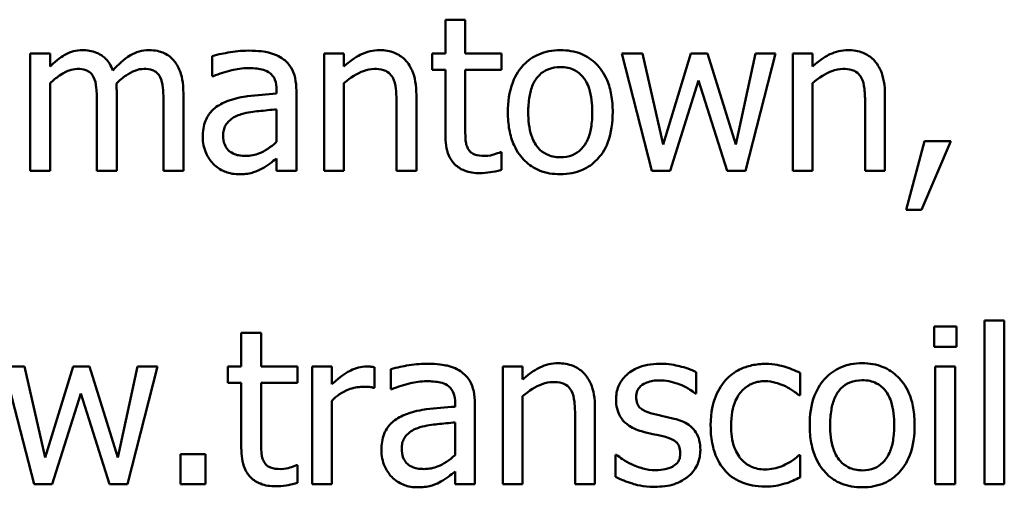
# Model space of a CAD drawing. Units: inches. Extents: x 1.3 to 57.3, y 0.7 to 44.7.
# Drawn here: x 35.8 to 37.3, y 33.3 to 34 of the extents above; entities that cross this region are included whole.
import ezdxf

# ---------------------------------------------------------------- set-up
doc = ezdxf.new("R2010")
doc.units = ezdxf.units.IN
doc.header["$LTSCALE"] = 2.666667
doc.header["$MEASUREMENT"] = 0
doc.layers.add('Visible (ANSI)', color=7, linetype='Continuous', lineweight=50)

msp = doc.modelspace()

# ---------------------------------------------------------------- linework, layer by layer
at = {"layer": 'Visible (ANSI)'}
for p, q in [((36.4471, 33.9984), (36.4168, 33.9984)), ((36.4168, 33.9984), (36.4168, 33.9466)), ((36.4471, 33.9466), (36.4471, 33.9984)), ((35.8108, 33.9466), (35.7804, 33.9466)), ((35.7804, 33.9466), (35.7804, 33.7665)), ((35.8108, 33.9268), (35.8108, 33.9466)), ((36.0593, 33.9427), (36.0593, 33.9118)), ((36.2612, 33.9466), (36.2309, 33.9466)), ((36.2309, 33.9466), (36.2309, 33.7665)), ((36.2612, 33.9266), (36.2612, 33.9466)), ((36.4168, 33.9466), (36.3964, 33.9466)), ((36.3964, 33.9466), (36.3964, 33.9216)), ((36.503, 33.9466), (36.4471, 33.9466)), ((36.503, 33.9216), (36.503, 33.9466)), ((36.7188, 33.9466), (36.6873, 33.9466)), ((36.6873, 33.9466), (36.7334, 33.7665)), ((36.7507, 33.8072), (36.7188, 33.9466)), ((36.7933, 33.9466), (36.7507, 33.8072)), ((36.8184, 33.9466), (36.7933, 33.9466)), ((36.8622, 33.8072), (36.8184, 33.9466)), ((36.8921, 33.9466), (36.8622, 33.8072)), ((36.877, 33.7665), (36.9227, 33.9466)), ((36.9227, 33.9466), (36.8921, 33.9466)), ((36.9493, 33.9466), (36.9493, 33.7665)), ((36.9797, 33.9466), (36.9493, 33.9466)), ((36.9797, 33.9266), (36.9797, 33.9466)), ((36.3964, 33.9216), (36.4168, 33.9216)), ((36.4168, 33.9216), (36.4168, 33.8218)), ((36.4471, 33.9216), (36.503, 33.9216)), ((36.4471, 33.8358), (36.4471, 33.9216)), ((36.0593, 33.9118), (36.0611, 33.9118)), ((35.8108, 33.7665), (35.8108, 33.9011)), ((36.2612, 33.7665), (36.2612, 33.9011)), ((36.7612, 33.7665), (36.805, 33.9054)), ((36.805, 33.9054), (36.849, 33.7665)), ((36.9797, 33.7665), (36.9797, 33.9011)), ((35.9129, 33.7665), (35.9129, 33.8852)), ((36.015, 33.7665), (36.015, 33.8852)), ((36.1579, 33.8908), (36.1579, 33.885)), ((36.1883, 33.7665), (36.1883, 33.8897)), ((36.3723, 33.7665), (36.3723, 33.8834)), ((37.0907, 33.7665), (37.0907, 33.8834)), ((35.8825, 33.8708), (35.8825, 33.7665)), ((35.9846, 33.8708), (35.9846, 33.7665)), ((36.3419, 33.8692), (36.3419, 33.7665)), ((37.0604, 33.8692), (37.0604, 33.7665)), ((36.1579, 33.8609), (36.1579, 33.8109)), ((37.1516, 33.8124), (37.1232, 33.7068)), ((37.1467, 33.7068), (37.1918, 33.8124)), ((37.1918, 33.8124), (37.1516, 33.8124)), ((36.1579, 33.7856), (36.1579, 33.7665)), ((36.503, 33.7953), (36.5012, 33.7953)), ((36.503, 33.7681), (36.503, 33.7953)), ((35.7804, 33.7665), (35.8108, 33.7665)), ((35.8825, 33.7665), (35.9129, 33.7665)), ((35.9846, 33.7665), (36.015, 33.7665)), ((36.1579, 33.7665), (36.1883, 33.7665)), ((36.2309, 33.7665), (36.2612, 33.7665)), ((36.3419, 33.7665), (36.3723, 33.7665)), ((36.7334, 33.7665), (36.7612, 33.7665)), ((36.849, 33.7665), (36.877, 33.7665)), ((36.9493, 33.7665), (36.9797, 33.7665)), ((37.0604, 33.7665), (37.0907, 33.7665)), ((37.1232, 33.7068), (37.1467, 33.7068)), ((37.2434, 33.5372), (37.2434, 33.2865)), ((37.2737, 33.5372), (37.2434, 33.5372)), ((37.2737, 33.2865), (37.2737, 33.5372)), ((36.1342, 33.5184), (36.1039, 33.5184)), ((36.1039, 33.5184), (36.1039, 33.4666)), ((36.1342, 33.4666), (36.1342, 33.5184)), ((37.2004, 33.5281), (37.166, 33.5281)), ((37.166, 33.5281), (37.166, 33.4966)), ((37.2004, 33.4966), (37.2004, 33.5281)), ((37.166, 33.4966), (37.2004, 33.4966)), ((35.7715, 33.4666), (35.74, 33.4666)), ((35.74, 33.4666), (35.7861, 33.2865)), ((35.8034, 33.3272), (35.7715, 33.4666)), ((35.846, 33.4666), (35.8034, 33.3272)), ((35.8711, 33.4666), (35.846, 33.4666)), ((35.9148, 33.3272), (35.8711, 33.4666)), ((35.9448, 33.4666), (35.9148, 33.3272)), ((35.9296, 33.2865), (35.9753, 33.4666)), ((35.9753, 33.4666), (35.9448, 33.4666)), ((36.1039, 33.4666), (36.0834, 33.4666)), ((36.0834, 33.4666), (36.0834, 33.4416)), ((36.19, 33.4666), (36.1342, 33.4666)), ((36.19, 33.4416), (36.19, 33.4666)), ((36.2427, 33.4666), (36.2124, 33.4666)), ((36.2124, 33.4666), (36.2124, 33.2865)), ((36.2427, 33.4398), (36.2427, 33.4666)), ((36.3079, 33.4342), (36.3079, 33.4657)), ((36.3332, 33.4627), (36.3332, 33.4318)), ((36.5047, 33.4666), (36.5047, 33.2865)), ((36.5351, 33.4666), (36.5047, 33.4666)), ((36.5351, 33.4466), (36.5351, 33.4666)), ((36.8011, 33.4254), (36.8011, 33.4579)), ((36.9606, 33.4229), (36.9606, 33.4569)), ((37.1679, 33.4666), (37.1679, 33.2865)), ((37.1983, 33.4666), (37.1679, 33.4666)), ((37.1983, 33.2865), (37.1983, 33.4666)), ((36.0834, 33.4416), (36.1039, 33.4416)), ((36.1039, 33.4416), (36.1039, 33.3418)), ((36.1342, 33.4416), (36.19, 33.4416)), ((36.1342, 33.3558), (36.1342, 33.4416)), ((35.8139, 33.2865), (35.8576, 33.4254)), ((35.8576, 33.4254), (35.9016, 33.2865)), ((36.3063, 33.4342), (36.3079, 33.4342)), ((36.3332, 33.4318), (36.3349, 33.4318)), ((36.7996, 33.4254), (36.8011, 33.4254)), ((36.2427, 33.2865), (36.2427, 33.4143)), ((36.4318, 33.4108), (36.4318, 33.405)), ((36.4621, 33.2865), (36.4621, 33.4097)), ((36.5351, 33.2865), (36.5351, 33.4211)), ((36.9588, 33.4229), (36.9606, 33.4229)), ((36.6461, 33.2865), (36.6461, 33.4034)), ((36.4318, 33.3809), (36.4318, 33.3309)), ((36.6158, 33.3892), (36.6158, 33.2865)), ((36.0105, 33.3324), (36.0105, 33.2865)), ((36.049, 33.3324), (36.0105, 33.3324)), ((36.049, 33.2865), (36.049, 33.3324)), ((36.6776, 33.3315), (36.6776, 33.2974)), ((36.6792, 33.3315), (36.6776, 33.3315)), ((36.9606, 33.3307), (36.9588, 33.3307)), ((36.9606, 33.2967), (36.9606, 33.3307)), ((36.19, 33.3153), (36.1883, 33.3153)), ((36.19, 33.2881), (36.19, 33.3153)), ((36.4318, 33.3056), (36.4318, 33.2865)), ((35.7861, 33.2865), (35.8139, 33.2865)), ((35.9016, 33.2865), (35.9296, 33.2865)), ((36.0105, 33.2865), (36.049, 33.2865)), ((36.2124, 33.2865), (36.2427, 33.2865)), ((36.4318, 33.2865), (36.4621, 33.2865)), ((36.5047, 33.2865), (36.5351, 33.2865)), ((36.6158, 33.2865), (36.6461, 33.2865)), ((37.1679, 33.2865), (37.1983, 33.2865)), ((37.2434, 33.2865), (37.2737, 33.2865))]:
    msp.add_line(p, q, dxfattribs=at)
for points, knots in [([(35.86, 33.9517), (35.8554, 33.9517), (35.851, 33.9512), (35.8423, 33.949), (35.8382, 33.9473), (35.8294, 33.9424), (35.8214, 33.9374), (35.8108, 33.9268)], [-0.07409439, -0.07409439, -0.07409439, -0.07409439, -0.05104417, -0.05104417, -0.02851264, -0.02851264, 0, 0, 0, 0]), ([(35.907, 33.9206), (35.9057, 33.924), (35.9041, 33.9274), (35.9003, 33.9334), (35.8983, 33.9361), (35.8941, 33.9403), (35.8897, 33.9444), (35.8749, 33.9505), (35.8675, 33.9517), (35.86, 33.9517)], [-0.07492957, -0.07492957, -0.07492957, -0.07492957, -0.05160512, -0.05160512, -0.03036591, -0.03036591, -0.01438378, -0.01438378, 0, 0, 0, 0]), ([(35.9621, 33.9517), (35.9571, 33.9517), (35.9522, 33.9511), (35.9427, 33.9484), (35.9381, 33.9464), (35.9238, 33.9377), (35.915, 33.9294), (35.907, 33.9206)], [-0.04148406, -0.04148406, -0.04148406, -0.04148406, -0.03202305, -0.03202305, -0.02254499, -0.02254499, 0, 0, 0, 0]), ([(35.9998, 33.9363), (35.9976, 33.939), (35.995, 33.9413), (35.9894, 33.9453), (35.9865, 33.9469), (35.9796, 33.9495), (35.9727, 33.9517), (35.9621, 33.9517)], [-0.05554238, -0.05554238, -0.05554238, -0.05554238, -0.03768288, -0.03768288, -0.02029359, -0.02029359, 0, 0, 0, 0]), ([(36.3159, 33.9517), (36.311, 33.9517), (36.3062, 33.9512), (36.2968, 33.949), (36.2923, 33.9474), (36.2831, 33.9429), (36.2738, 33.9379), (36.2612, 33.9266)], [-0.08946174, -0.08946174, -0.08946174, -0.08946174, -0.06076546, -0.06076546, -0.0322298, -0.0322298, 0, 0, 0, 0]), ([(36.3723, 33.8834), (36.3723, 33.8902), (36.3718, 33.897), (36.3696, 33.9094), (36.3681, 33.9151), (36.3637, 33.9251), (36.3604, 33.9314), (36.35, 33.9417), (36.3447, 33.9452), (36.3315, 33.9505), (36.3237, 33.9517), (36.3159, 33.9517)], [-0.08135662, -0.08135662, -0.08135662, -0.08135662, -0.0607094, -0.0607094, -0.04282522, -0.04282522, -0.02718111, -0.02718111, -0.01492617, -0.01492617, 0, 0, 0, 0]), ([(36.593, 33.9517), (36.5871, 33.9517), (36.5813, 33.9512), (36.5701, 33.949), (36.5649, 33.9474), (36.551, 33.9414), (36.5433, 33.9359), (36.5309, 33.9229), (36.5247, 33.9144), (36.5144, 33.8877), (36.5125, 33.8719), (36.5125, 33.8566)], [-0.1179403, -0.1179403, -0.1179403, -0.1179403, -0.1001751, -0.1001751, -0.0835266, -0.0835266, -0.054399, -0.054399, -0.0292496, -0.0292496, 0, 0, 0, 0]), ([(36.6733, 33.8566), (36.6733, 33.8655), (36.6727, 33.8744), (36.6698, 33.8909), (36.6677, 33.8985), (36.6598, 33.9169), (36.6538, 33.9248), (36.6411, 33.9373), (36.6336, 33.9424), (36.6148, 33.95), (36.604, 33.9517), (36.593, 33.9517)], [-0.07679284, -0.07679284, -0.07679284, -0.07679284, -0.06505849, -0.06505849, -0.05470013, -0.05470013, -0.03857325, -0.03857325, -0.02088498, -0.02088498, 0, 0, 0, 0]), ([(37.0343, 33.9517), (37.0295, 33.9517), (37.0247, 33.9512), (37.0152, 33.949), (37.0107, 33.9474), (37.0015, 33.9429), (36.9922, 33.9379), (36.9797, 33.9266)], [-0.08946174, -0.08946174, -0.08946174, -0.08946174, -0.06076546, -0.06076546, -0.0322298, -0.0322298, 0, 0, 0, 0]), ([(37.0907, 33.8834), (37.0907, 33.8902), (37.0902, 33.897), (37.0881, 33.9094), (37.0865, 33.9151), (37.0822, 33.9251), (37.0788, 33.9314), (37.0684, 33.9417), (37.0632, 33.9452), (37.0499, 33.9505), (37.0421, 33.9517), (37.0343, 33.9517)], [-0.08135662, -0.08135662, -0.08135662, -0.08135662, -0.0607094, -0.0607094, -0.04282522, -0.04282522, -0.02718111, -0.02718111, -0.01492617, -0.01492617, 0, 0, 0, 0]), ([(36.1144, 33.9509), (36.1039, 33.9509), (36.0936, 33.9499), (36.0803, 33.9474), (36.0679, 33.9451), (36.0593, 33.9427)], [-0.07430683, -0.07430683, -0.07430683, -0.07430683, -0.01699276, -0.01699276, 0, 0, 0, 0]), ([(36.1686, 33.9375), (36.1653, 33.94), (36.1617, 33.9422), (36.154, 33.9457), (36.1499, 33.947), (36.1407, 33.9492), (36.1313, 33.9509), (36.1144, 33.9509)], [-0.08462729, -0.08462729, -0.08462729, -0.08462729, -0.05862997, -0.05862997, -0.03220438, -0.03220438, 0, 0, 0, 0]), ([(36.1883, 33.8897), (36.1883, 33.8961), (36.1877, 33.9028), (36.1851, 33.9145), (36.1832, 33.9197), (36.1773, 33.9296), (36.1734, 33.9339), (36.1686, 33.9375)], [-0.03426587, -0.03426587, -0.03426587, -0.03426587, -0.02191277, -0.02191277, -0.01135062, -0.01135062, 0, 0, 0, 0]), ([(35.8108, 33.9011), (35.8152, 33.9053), (35.82, 33.9092), (35.8329, 33.918), (35.8382, 33.92), (35.8438, 33.922), (35.8479, 33.9229), (35.8522, 33.9229)], [-0.01340129, -0.01340129, -0.01340129, -0.01340129, -0.01131766, -0.01131766, -0.00811464, -0.00811464, 0, 0, 0, 0]), ([(35.8522, 33.9229), (35.857, 33.9229), (35.8617, 33.9224), (35.8673, 33.9204), (35.8699, 33.9193), (35.8746, 33.9151), (35.8762, 33.9128), (35.8775, 33.9103)], [-0.02842389, -0.02842389, -0.02842389, -0.02842389, -0.01198316, -0.01198316, -0.00544973, -0.00544973, 0, 0, 0, 0]), ([(35.9123, 33.9005), (35.917, 33.9051), (35.9221, 33.9094), (35.9311, 33.9155), (35.9362, 33.9186), (35.9459, 33.922), (35.9501, 33.9229), (35.9543, 33.9229)], [-0.03637493, -0.03637493, -0.03637493, -0.03637493, -0.01960266, -0.01960266, -0.0080576, -0.0080576, 0, 0, 0, 0]), ([(35.9543, 33.9229), (35.9591, 33.9229), (35.9638, 33.9224), (35.9694, 33.9204), (35.972, 33.9193), (35.9767, 33.9151), (35.9783, 33.9128), (35.9796, 33.9103)], [-0.02842389, -0.02842389, -0.02842389, -0.02842389, -0.01198316, -0.01198316, -0.00544973, -0.00544973, 0, 0, 0, 0]), ([(36.015, 33.8852), (36.015, 33.9028), (36.0123, 33.913), (36.0072, 33.9259), (36.0041, 33.9315), (35.9998, 33.9363)], [-0.02643635, -0.02643635, -0.02643635, -0.02643635, -0.0122152, -0.0122152, 0, 0, 0, 0]), ([(36.0611, 33.9118), (36.0703, 33.9157), (36.0797, 33.9188), (36.0964, 33.9225), (36.1055, 33.9241), (36.1142, 33.9241)], [-0.03962749, -0.03962749, -0.03962749, -0.03962749, -0.01650259, -0.01650259, 0, 0, 0, 0]), ([(36.1142, 33.9241), (36.1209, 33.9241), (36.1292, 33.9236), (36.1389, 33.9214), (36.1425, 33.9201), (36.1457, 33.918)], [-0.01895522, -0.01895522, -0.01895522, -0.01895522, -0.00723922, -0.00723922, 0, 0, 0, 0]), ([(36.2612, 33.9011), (36.2711, 33.9095), (36.2817, 33.9162), (36.2965, 33.9217), (36.3021, 33.9229), (36.3079, 33.9229)], [-0.02999985, -0.02999985, -0.02999985, -0.02999985, -0.01099413, -0.01099413, 0, 0, 0, 0]), ([(36.3079, 33.9229), (36.3125, 33.9229), (36.3175, 33.9225), (36.3239, 33.9205), (36.327, 33.9194), (36.3325, 33.9149), (36.3345, 33.9123), (36.3361, 33.9095)], [-0.03031364, -0.03031364, -0.03031364, -0.03031364, -0.01368132, -0.01368132, -0.00618815, -0.00618815, 0, 0, 0, 0]), ([(36.5438, 33.8566), (36.5438, 33.8644), (36.5443, 33.8725), (36.5467, 33.8866), (36.5484, 33.893), (36.5535, 33.9045), (36.5567, 33.9093), (36.5647, 33.9173), (36.5691, 33.9202), (36.5801, 33.9247), (36.5865, 33.9256), (36.593, 33.9256)], [-0.06013984, -0.06013984, -0.06013984, -0.06013984, -0.04569465, -0.04569465, -0.03384195, -0.03384195, -0.0226299, -0.0226299, -0.01235748, -0.01235748, 0, 0, 0, 0]), ([(36.593, 33.9256), (36.5969, 33.9256), (36.6009, 33.9253), (36.6083, 33.9237), (36.6117, 33.9225), (36.6198, 33.9184), (36.6239, 33.915), (36.6309, 33.9068), (36.6345, 33.9012), (36.6409, 33.8815), (36.642, 33.8685), (36.642, 33.8566)], [-0.07940273, -0.07940273, -0.07940273, -0.07940273, -0.0672446, -0.0672446, -0.05603008, -0.05603008, -0.03927639, -0.03927639, -0.02271329, -0.02271329, 0, 0, 0, 0]), ([(36.9797, 33.9011), (36.9896, 33.9095), (37.0002, 33.9162), (37.0149, 33.9217), (37.0206, 33.9229), (37.0263, 33.9229)], [-0.02999985, -0.02999985, -0.02999985, -0.02999985, -0.01099413, -0.01099413, 0, 0, 0, 0]), ([(37.0263, 33.9229), (37.0309, 33.9229), (37.0359, 33.9225), (37.0423, 33.9205), (37.0454, 33.9194), (37.051, 33.9149), (37.053, 33.9123), (37.0545, 33.9095)], [-0.03031364, -0.03031364, -0.03031364, -0.03031364, -0.01368132, -0.01368132, -0.00618815, -0.00618815, 0, 0, 0, 0]), ([(35.8775, 33.9103), (35.8797, 33.9061), (35.881, 33.9004), (35.8823, 33.8862), (35.8825, 33.8785), (35.8825, 33.8708)], [-0.02728791, -0.02728791, -0.02728791, -0.02728791, -0.01464787, -0.01464787, 0, 0, 0, 0]), ([(35.9796, 33.9103), (35.9818, 33.9061), (35.9831, 33.9004), (35.9844, 33.8862), (35.9846, 33.8785), (35.9846, 33.8708)], [-0.02728791, -0.02728791, -0.02728791, -0.02728791, -0.01464787, -0.01464787, 0, 0, 0, 0]), ([(36.1457, 33.918), (36.1479, 33.9167), (36.1498, 33.915), (36.1527, 33.9114), (36.1543, 33.9091), (36.1573, 33.9015), (36.1579, 33.8962), (36.1579, 33.8908)], [-0.02634689, -0.02634689, -0.02634689, -0.02634689, -0.01726145, -0.01726145, -0.01024938, -0.01024938, 0, 0, 0, 0]), ([(36.3361, 33.9095), (36.3387, 33.9047), (36.3401, 33.8986), (36.3416, 33.8847), (36.3419, 33.877), (36.3419, 33.8692)], [-0.02656066, -0.02656066, -0.02656066, -0.02656066, -0.01471527, -0.01471527, 0, 0, 0, 0]), ([(37.0545, 33.9095), (37.0572, 33.9047), (37.0585, 33.8986), (37.06, 33.8847), (37.0604, 33.877), (37.0604, 33.8692)], [-0.02656066, -0.02656066, -0.02656066, -0.02656066, -0.01471527, -0.01471527, 0, 0, 0, 0]), ([(35.9129, 33.8852), (35.9129, 33.8881), (35.9128, 33.8912), (35.9126, 33.8949), (35.9125, 33.8978), (35.9123, 33.9005)], [-0.02216634, -0.02216634, -0.02216634, -0.02216634, -0.0052622, -0.0052622, 0, 0, 0, 0]), ([(36.1579, 33.885), (36.1431, 33.8841), (36.1281, 33.8829), (36.1077, 33.8803), (36.0925, 33.8783), (36.0776, 33.8714)], [-0.1122782, -0.1122782, -0.1122782, -0.1122782, -0.0312845, -0.0312845, 0, 0, 0, 0]), ([(36.0776, 33.8714), (36.0708, 33.8684), (36.0645, 33.8644), (36.0564, 33.8562), (36.0523, 33.8513), (36.046, 33.8356), (36.0447, 33.8272), (36.0447, 33.8187)], [-0.06142589, -0.06142589, -0.06142589, -0.06142589, -0.03215352, -0.03215352, -0.01616342, -0.01616342, 0, 0, 0, 0]), ([(36.0761, 33.8208), (36.0761, 33.8236), (36.0763, 33.8264), (36.0775, 33.8317), (36.0783, 33.834), (36.0807, 33.8384), (36.0826, 33.8412), (36.0917, 33.8487), (36.0976, 33.8516), (36.1039, 33.8535)], [-0.04449505, -0.04449505, -0.04449505, -0.04449505, -0.03290743, -0.03290743, -0.02247201, -0.02247201, -0.01249306, -0.01249306, 0, 0, 0, 0]), ([(36.1039, 33.8535), (36.114, 33.8565), (36.1233, 33.8575), (36.1392, 33.8591), (36.1493, 33.8601), (36.1579, 33.8609)], [-0.03064248, -0.03064248, -0.03064248, -0.03064248, -0.01655933, -0.01655933, 0, 0, 0, 0]), ([(36.5125, 33.8566), (36.5125, 33.8474), (36.5132, 33.8382), (36.5164, 33.8212), (36.5188, 33.8133), (36.5271, 33.795), (36.5332, 33.7874), (36.545, 33.7757), (36.5525, 33.7707), (36.5711, 33.7631), (36.582, 33.7615), (36.593, 33.7615)], [-0.07298762, -0.07298762, -0.07298762, -0.07298762, -0.06215032, -0.06215032, -0.05250094, -0.05250094, -0.03834775, -0.03834775, -0.02093518, -0.02093518, 0, 0, 0, 0]), ([(36.593, 33.7875), (36.5892, 33.7875), (36.5854, 33.7879), (36.5782, 33.7894), (36.5749, 33.7906), (36.5668, 33.7946), (36.5626, 33.7979), (36.5539, 33.808), (36.5508, 33.8147), (36.545, 33.8318), (36.5438, 33.8447), (36.5438, 33.8566)], [-0.05312825, -0.05312825, -0.05312825, -0.05312825, -0.04752471, -0.04752471, -0.04233175, -0.04233175, -0.0343148, -0.0343148, -0.02273966, -0.02273966, 0, 0, 0, 0]), ([(36.593, 33.7615), (36.599, 33.7615), (36.605, 33.762), (36.6164, 33.7642), (36.6218, 33.7658), (36.6355, 33.7719), (36.6431, 33.7774), (36.655, 33.79), (36.6612, 33.7983), (36.6714, 33.8252), (36.6733, 33.8412), (36.6733, 33.8566)], [-0.1220535, -0.1220535, -0.1220535, -0.1220535, -0.1028485, -0.1028485, -0.0849532, -0.0849532, -0.0547161, -0.0547161, -0.0294134, -0.0294134, 0, 0, 0, 0]), ([(36.642, 33.8566), (36.642, 33.8487), (36.6415, 33.8406), (36.6391, 33.8265), (36.6374, 33.8201), (36.6315, 33.8071), (36.6278, 33.8027), (36.6209, 33.7959), (36.6166, 33.7929), (36.6057, 33.7885), (36.5994, 33.7875), (36.593, 33.7875)], [-0.04562379, -0.04562379, -0.04562379, -0.04562379, -0.03735479, -0.03735479, -0.03053502, -0.03053502, -0.02234587, -0.02234587, -0.01215394, -0.01215394, 0, 0, 0, 0]), ([(36.4514, 33.8008), (36.4503, 33.8029), (36.4495, 33.8051), (36.4482, 33.8098), (36.4478, 33.8122), (36.4472, 33.8217), (36.4471, 33.8287), (36.4471, 33.8358)], [-0.02265204, -0.02265204, -0.02265204, -0.02265204, -0.0180716, -0.0180716, -0.01340339, -0.01340339, 0, 0, 0, 0]), ([(36.0447, 33.8187), (36.0447, 33.8143), (36.0452, 33.81), (36.047, 33.8015), (36.0483, 33.7975), (36.0527, 33.7876), (36.0561, 33.7821), (36.0607, 33.7774)], [-0.02873191, -0.02873191, -0.02873191, -0.02873191, -0.02056412, -0.02056412, -0.01243576, -0.01243576, 0, 0, 0, 0]), ([(36.1103, 33.7895), (36.1068, 33.7895), (36.1032, 33.7898), (36.0968, 33.791), (36.0939, 33.7919), (36.0876, 33.7949), (36.0852, 33.7969), (36.0813, 33.801), (36.0796, 33.8038), (36.0767, 33.8113), (36.0761, 33.8161), (36.0761, 33.8208)], [-0.02696552, -0.02696552, -0.02696552, -0.02696552, -0.02308106, -0.02308106, -0.01971921, -0.01971921, -0.01528795, -0.01528795, -0.00898181, -0.00898181, 0, 0, 0, 0]), ([(36.4168, 33.8218), (36.4168, 33.8106), (36.4182, 33.7997), (36.4251, 33.7831), (36.4289, 33.7789), (36.4356, 33.7724), (36.4405, 33.7693), (36.4534, 33.7641), (36.4614, 33.763), (36.4693, 33.763)], [-0.04094168, -0.04094168, -0.04094168, -0.04094168, -0.03283073, -0.03283073, -0.02643951, -0.02643951, -0.01508494, -0.01508494, 0, 0, 0, 0]), ([(36.1579, 33.8109), (36.149, 33.8028), (36.1395, 33.7968), (36.125, 33.7908), (36.1178, 33.7895), (36.1103, 33.7895)], [-0.02981944, -0.02981944, -0.02981944, -0.02981944, -0.01424428, -0.01424428, 0, 0, 0, 0]), ([(36.4769, 33.7895), (36.4715, 33.7895), (36.466, 33.7901), (36.4587, 33.7929), (36.4567, 33.7943), (36.4538, 33.7969), (36.4524, 33.7987), (36.4514, 33.8008)], [-0.01246942, -0.01246942, -0.01246942, -0.01246942, -0.00756532, -0.00756532, -0.00436148, -0.00436148, 0, 0, 0, 0]), ([(36.136, 33.7702), (36.1402, 33.7724), (36.1443, 33.7751), (36.1513, 33.7806), (36.1546, 33.7831), (36.1579, 33.7856)], [-0.01697862, -0.01697862, -0.01697862, -0.01697862, -0.0079291, -0.0079291, 0, 0, 0, 0]), ([(36.5012, 33.7953), (36.4986, 33.7942), (36.4946, 33.7928), (36.4885, 33.7908), (36.4842, 33.7895), (36.4769, 33.7895)], [-0.03112205, -0.03112205, -0.03112205, -0.03112205, -0.01392417, -0.01392417, 0, 0, 0, 0]), ([(36.0607, 33.7774), (36.0658, 33.7723), (36.0717, 33.7684), (36.0829, 33.7637), (36.09, 33.7615), (36.0994, 33.7615)], [-0.04374063, -0.04374063, -0.04374063, -0.04374063, -0.01792128, -0.01792128, 0, 0, 0, 0]), ([(36.0994, 33.7615), (36.1074, 33.7615), (36.1149, 33.7621), (36.1228, 33.7644), (36.1283, 33.7661), (36.136, 33.7702)], [-0.05614675, -0.05614675, -0.05614675, -0.05614675, -0.01665768, -0.01665768, 0, 0, 0, 0]), ([(36.4693, 33.763), (36.4748, 33.763), (36.4803, 33.7636), (36.4894, 33.765), (36.4954, 33.766), (36.503, 33.7681)], [-0.0361434, -0.0361434, -0.0361434, -0.0361434, -0.01487021, -0.01487021, 0, 0, 0, 0]), ([(36.3882, 33.4709), (36.3778, 33.4709), (36.3674, 33.4699), (36.3542, 33.4674), (36.3418, 33.4651), (36.3332, 33.4627)], [-0.07430683, -0.07430683, -0.07430683, -0.07430683, -0.01699276, -0.01699276, 0, 0, 0, 0]), ([(36.4425, 33.4575), (36.4391, 33.46), (36.4355, 33.4622), (36.4278, 33.4657), (36.4238, 33.467), (36.4145, 33.4692), (36.4051, 33.4709), (36.3882, 33.4709)], [-0.08462729, -0.08462729, -0.08462729, -0.08462729, -0.05862997, -0.05862997, -0.03220438, -0.03220438, 0, 0, 0, 0]), ([(36.5897, 33.4717), (36.5849, 33.4717), (36.5801, 33.4712), (36.5706, 33.469), (36.5661, 33.4674), (36.5569, 33.4629), (36.5476, 33.4579), (36.5351, 33.4466)], [-0.08946174, -0.08946174, -0.08946174, -0.08946174, -0.06076546, -0.06076546, -0.0322298, -0.0322298, 0, 0, 0, 0]), ([(36.6461, 33.4034), (36.6461, 33.4102), (36.6456, 33.417), (36.6435, 33.4294), (36.6419, 33.4351), (36.6376, 33.4451), (36.6342, 33.4514), (36.6238, 33.4617), (36.6186, 33.4652), (36.6053, 33.4705), (36.5975, 33.4717), (36.5897, 33.4717)], [-0.08135662, -0.08135662, -0.08135662, -0.08135662, -0.0607094, -0.0607094, -0.04282522, -0.04282522, -0.02718111, -0.02718111, -0.01492617, -0.01492617, 0, 0, 0, 0]), ([(36.7455, 33.4709), (36.7391, 33.4709), (36.7327, 33.4704), (36.7209, 33.4681), (36.7154, 33.4664), (36.7019, 33.4602), (36.6962, 33.4555), (36.688, 33.4472), (36.6846, 33.4421), (36.6795, 33.4298), (36.6784, 33.4229), (36.6784, 33.4159)], [-0.04923006, -0.04923006, -0.04923006, -0.04923006, -0.04204816, -0.04204816, -0.03557897, -0.03557897, -0.02528232, -0.02528232, -0.01340103, -0.01340103, 0, 0, 0, 0]), ([(36.8011, 33.4579), (36.7933, 33.4622), (36.7843, 33.4651), (36.7697, 33.4687), (36.759, 33.4709), (36.7455, 33.4709)], [-0.06349518, -0.06349518, -0.06349518, -0.06349518, -0.02576344, -0.02576344, 0, 0, 0, 0]), ([(36.9075, 33.4707), (36.9005, 33.4707), (36.8936, 33.47), (36.8803, 33.4671), (36.8739, 33.4649), (36.8599, 33.4581), (36.8528, 33.4529), (36.8468, 33.4462)], [-0.04276383, -0.04276383, -0.04276383, -0.04276383, -0.0296694, -0.0296694, -0.01707448, -0.01707448, 0, 0, 0, 0]), ([(36.9606, 33.4569), (36.9528, 33.4609), (36.9444, 33.464), (36.932, 33.4678), (36.9218, 33.4707), (36.9075, 33.4707)], [-0.08228973, -0.08228973, -0.08228973, -0.08228973, -0.02722949, -0.02722949, 0, 0, 0, 0]), ([(37.0559, 33.4717), (37.05, 33.4717), (37.0442, 33.4712), (37.033, 33.469), (37.0278, 33.4674), (37.0139, 33.4614), (37.0062, 33.4559), (36.9938, 33.4429), (36.9875, 33.4344), (36.9773, 33.4077), (36.9754, 33.3919), (36.9754, 33.3766)], [-0.1179403, -0.1179403, -0.1179403, -0.1179403, -0.1001751, -0.1001751, -0.0835266, -0.0835266, -0.054399, -0.054399, -0.0292496, -0.0292496, 0, 0, 0, 0]), ([(37.1362, 33.3766), (37.1362, 33.3855), (37.1356, 33.3944), (37.1327, 33.4109), (37.1306, 33.4185), (37.1227, 33.4369), (37.1166, 33.4448), (37.104, 33.4573), (37.0964, 33.4624), (37.0777, 33.47), (37.0669, 33.4717), (37.0559, 33.4717)], [-0.07679284, -0.07679284, -0.07679284, -0.07679284, -0.06505849, -0.06505849, -0.05470013, -0.05470013, -0.03857325, -0.03857325, -0.02088498, -0.02088498, 0, 0, 0, 0]), ([(36.2956, 33.4666), (36.2916, 33.4666), (36.2877, 33.4661), (36.2796, 33.4641), (36.2755, 33.4625), (36.2669, 33.4583), (36.2578, 33.4532), (36.2427, 33.4398)], [-0.09947334, -0.09947334, -0.09947334, -0.09947334, -0.07015418, -0.07015418, -0.03837872, -0.03837872, 0, 0, 0, 0]), ([(36.3079, 33.4657), (36.3062, 33.466), (36.3044, 33.4663), (36.3014, 33.4665), (36.2994, 33.4666), (36.2956, 33.4666)], [-0.01713825, -0.01713825, -0.01713825, -0.01713825, -0.00715639, -0.00715639, 0, 0, 0, 0]), ([(36.4621, 33.4097), (36.4621, 33.4161), (36.4616, 33.4228), (36.4589, 33.4345), (36.457, 33.4397), (36.4512, 33.4496), (36.4473, 33.4539), (36.4425, 33.4575)], [-0.03426587, -0.03426587, -0.03426587, -0.03426587, -0.02191277, -0.02191277, -0.01135062, -0.01135062, 0, 0, 0, 0]), ([(36.3349, 33.4318), (36.3441, 33.4357), (36.3536, 33.4388), (36.3703, 33.4425), (36.3794, 33.4441), (36.388, 33.4441)], [-0.03962749, -0.03962749, -0.03962749, -0.03962749, -0.01650259, -0.01650259, 0, 0, 0, 0]), ([(36.388, 33.4441), (36.3947, 33.4441), (36.403, 33.4436), (36.4127, 33.4414), (36.4163, 33.4401), (36.4195, 33.438)], [-0.01895522, -0.01895522, -0.01895522, -0.01895522, -0.00723922, -0.00723922, 0, 0, 0, 0]), ([(36.5351, 33.4211), (36.545, 33.4295), (36.5556, 33.4362), (36.5703, 33.4417), (36.576, 33.4429), (36.5817, 33.4429)], [-0.02999985, -0.02999985, -0.02999985, -0.02999985, -0.01099413, -0.01099413, 0, 0, 0, 0]), ([(36.5817, 33.4429), (36.5863, 33.4429), (36.5913, 33.4425), (36.5977, 33.4405), (36.6008, 33.4394), (36.6064, 33.4349), (36.6084, 33.4323), (36.6099, 33.4295)], [-0.03031364, -0.03031364, -0.03031364, -0.03031364, -0.01368132, -0.01368132, -0.00618815, -0.00618815, 0, 0, 0, 0]), ([(36.7093, 33.4202), (36.7093, 33.4219), (36.7095, 33.4237), (36.7102, 33.4271), (36.7107, 33.4287), (36.7125, 33.4326), (36.7141, 33.4347), (36.7194, 33.4395), (36.7234, 33.4412), (36.7317, 33.4445), (36.7383, 33.4454), (36.7449, 33.4454)], [-0.02267092, -0.02267092, -0.02267092, -0.02267092, -0.02097487, -0.02097487, -0.01940213, -0.01940213, -0.01688898, -0.01688898, -0.01258212, -0.01258212, 0, 0, 0, 0]), ([(36.7449, 33.4454), (36.7548, 33.4454), (36.7644, 33.4436), (36.7804, 33.4376), (36.7897, 33.4333), (36.7996, 33.4254)], [-0.05707646, -0.05707646, -0.05707646, -0.05707646, -0.02399524, -0.02399524, 0, 0, 0, 0]), ([(36.8468, 33.4462), (36.8392, 33.4379), (36.8337, 33.4279), (36.8276, 33.4112), (36.8235, 33.3983), (36.8235, 33.3762)], [-0.1168172, -0.1168172, -0.1168172, -0.1168172, -0.0421705, -0.0421705, 0, 0, 0, 0]), ([(36.8548, 33.3762), (36.8548, 33.3832), (36.8553, 33.3903), (36.8576, 33.4031), (36.8593, 33.4089), (36.8652, 33.422), (36.8694, 33.4273), (36.8775, 33.4353), (36.8823, 33.4385), (36.8938, 33.4432), (36.9003, 33.4443), (36.9069, 33.4443)], [-0.05050498, -0.05050498, -0.05050498, -0.05050498, -0.04177259, -0.04177259, -0.03420229, -0.03420229, -0.0237398, -0.0237398, -0.01263682, -0.01263682, 0, 0, 0, 0]), ([(36.9069, 33.4443), (36.9124, 33.4443), (36.9179, 33.4434), (36.9264, 33.4409), (36.9325, 33.4391), (36.9382, 33.4363)], [-0.0328326, -0.0328326, -0.0328326, -0.0328326, -0.01221031, -0.01221031, 0, 0, 0, 0]), ([(37.0067, 33.3766), (37.0067, 33.3844), (37.0072, 33.3925), (37.0096, 33.4066), (37.0113, 33.413), (37.0164, 33.4245), (37.0196, 33.4293), (37.0276, 33.4373), (37.032, 33.4402), (37.043, 33.4447), (37.0494, 33.4456), (37.0559, 33.4456)], [-0.06013984, -0.06013984, -0.06013984, -0.06013984, -0.04569465, -0.04569465, -0.03384195, -0.03384195, -0.0226299, -0.0226299, -0.01235748, -0.01235748, 0, 0, 0, 0]), ([(37.0559, 33.4456), (37.0598, 33.4456), (37.0638, 33.4453), (37.0712, 33.4437), (37.0746, 33.4425), (37.0827, 33.4384), (37.0868, 33.435), (37.0938, 33.4268), (37.0973, 33.4212), (37.1038, 33.4015), (37.1049, 33.3885), (37.1049, 33.3766)], [-0.07940273, -0.07940273, -0.07940273, -0.07940273, -0.0672446, -0.0672446, -0.05603008, -0.05603008, -0.03927639, -0.03927639, -0.02271329, -0.02271329, 0, 0, 0, 0]), ([(36.2427, 33.4143), (36.2502, 33.4215), (36.2586, 33.4275), (36.2753, 33.434), (36.2825, 33.4355), (36.29, 33.4355)], [-0.03405471, -0.03405471, -0.03405471, -0.03405471, -0.01428357, -0.01428357, 0, 0, 0, 0]), ([(36.29, 33.4355), (36.2929, 33.4355), (36.2961, 33.4355), (36.3001, 33.4353), (36.3029, 33.4351), (36.3063, 33.4342)], [-0.02550029, -0.02550029, -0.02550029, -0.02550029, -0.00678652, -0.00678652, 0, 0, 0, 0]), ([(36.4195, 33.438), (36.4217, 33.4367), (36.4236, 33.435), (36.4266, 33.4314), (36.4282, 33.4291), (36.4311, 33.4215), (36.4318, 33.4162), (36.4318, 33.4108)], [-0.02634689, -0.02634689, -0.02634689, -0.02634689, -0.01726145, -0.01726145, -0.01024938, -0.01024938, 0, 0, 0, 0]), ([(36.6099, 33.4295), (36.6126, 33.4247), (36.6139, 33.4186), (36.6154, 33.4047), (36.6158, 33.397), (36.6158, 33.3892)], [-0.02656066, -0.02656066, -0.02656066, -0.02656066, -0.01471527, -0.01471527, 0, 0, 0, 0]), ([(36.9382, 33.4363), (36.9423, 33.4342), (36.9467, 33.4317), (36.9533, 33.4271), (36.9562, 33.4251), (36.9588, 33.4229)], [-0.01545684, -0.01545684, -0.01545684, -0.01545684, -0.00661969, -0.00661969, 0, 0, 0, 0]), ([(36.6784, 33.4159), (36.6784, 33.4112), (36.6789, 33.4066), (36.6811, 33.3978), (36.6827, 33.3938), (36.6884, 33.3839), (36.6927, 33.3801), (36.7024, 33.3727), (36.71, 33.3695), (36.7177, 33.3673)], [-0.03344898, -0.03344898, -0.03344898, -0.03344898, -0.02814537, -0.02814537, -0.02318545, -0.02318545, -0.01516454, -0.01516454, 0, 0, 0, 0]), ([(36.7352, 33.3941), (36.7296, 33.3955), (36.7241, 33.3974), (36.7183, 33.4009), (36.7162, 33.4022), (36.7129, 33.4057), (36.7118, 33.4077), (36.7097, 33.4131), (36.7093, 33.4167), (36.7093, 33.4202)], [-0.02993452, -0.02993452, -0.02993452, -0.02993452, -0.01574784, -0.01574784, -0.0109923, -0.0109923, -0.00658627, -0.00658627, 0, 0, 0, 0]), ([(36.4318, 33.405), (36.417, 33.4041), (36.4019, 33.4029), (36.3816, 33.4003), (36.3664, 33.3983), (36.3515, 33.3914)], [-0.1122782, -0.1122782, -0.1122782, -0.1122782, -0.0312845, -0.0312845, 0, 0, 0, 0]), ([(36.7677, 33.3867), (36.7619, 33.3881), (36.756, 33.3894), (36.7483, 33.391), (36.7419, 33.3923), (36.7352, 33.3941)], [-0.05452628, -0.05452628, -0.05452628, -0.05452628, -0.01333096, -0.01333096, 0, 0, 0, 0]), ([(36.3515, 33.3914), (36.3447, 33.3884), (36.3383, 33.3844), (36.3302, 33.3762), (36.3261, 33.3713), (36.3198, 33.3556), (36.3186, 33.3472), (36.3186, 33.3387)], [-0.06142589, -0.06142589, -0.06142589, -0.06142589, -0.03215352, -0.03215352, -0.01616342, -0.01616342, 0, 0, 0, 0]), ([(36.3777, 33.3735), (36.3878, 33.3765), (36.3971, 33.3775), (36.413, 33.3791), (36.4231, 33.3801), (36.4318, 33.3809)], [-0.03064248, -0.03064248, -0.03064248, -0.03064248, -0.01655933, -0.01655933, 0, 0, 0, 0]), ([(36.8077, 33.3385), (36.8077, 33.3435), (36.8073, 33.3486), (36.805, 33.3577), (36.8033, 33.3618), (36.7994, 33.3681), (36.7961, 33.3726), (36.7833, 33.3817), (36.7755, 33.3847), (36.7677, 33.3867)], [-0.07653076, -0.07653076, -0.07653076, -0.07653076, -0.05177928, -0.05177928, -0.02994189, -0.02994189, -0.01542913, -0.01542913, 0, 0, 0, 0]), ([(36.3499, 33.3408), (36.3499, 33.3436), (36.3501, 33.3464), (36.3513, 33.3517), (36.3522, 33.354), (36.3545, 33.3584), (36.3564, 33.3612), (36.3656, 33.3687), (36.3714, 33.3716), (36.3777, 33.3735)], [-0.04449505, -0.04449505, -0.04449505, -0.04449505, -0.03290743, -0.03290743, -0.02247201, -0.02247201, -0.01249306, -0.01249306, 0, 0, 0, 0]), ([(36.7177, 33.3673), (36.7234, 33.3657), (36.7292, 33.3644), (36.7366, 33.3628), (36.744, 33.3613), (36.7502, 33.3599)], [-0.05621522, -0.05621522, -0.05621522, -0.05621522, -0.01211706, -0.01211706, 0, 0, 0, 0]), ([(36.8235, 33.3762), (36.8235, 33.3673), (36.8241, 33.3584), (36.8266, 33.3448), (36.8285, 33.3366), (36.836, 33.3194), (36.8407, 33.312), (36.8468, 33.3056)], [-0.06940756, -0.06940756, -0.06940756, -0.06940756, -0.03567941, -0.03567941, -0.0168496, -0.0168496, 0, 0, 0, 0]), ([(36.9069, 33.3089), (36.9031, 33.3089), (36.8992, 33.3092), (36.892, 33.3107), (36.8886, 33.3118), (36.88, 33.3157), (36.8754, 33.3191), (36.8675, 33.3276), (36.8633, 33.3336), (36.8561, 33.3529), (36.8548, 33.3648), (36.8548, 33.3762)], [-0.07952751, -0.07952751, -0.07952751, -0.07952751, -0.06785168, -0.06785168, -0.05699611, -0.05699611, -0.03917958, -0.03917958, -0.0217529, -0.0217529, 0, 0, 0, 0]), ([(36.9754, 33.3766), (36.9754, 33.3674), (36.9761, 33.3582), (36.9793, 33.3412), (36.9817, 33.3333), (36.99, 33.315), (36.9961, 33.3074), (37.0079, 33.2957), (37.0153, 33.2907), (37.034, 33.2831), (37.0449, 33.2815), (37.0559, 33.2815)], [-0.07298762, -0.07298762, -0.07298762, -0.07298762, -0.06215032, -0.06215032, -0.05250094, -0.05250094, -0.03834775, -0.03834775, -0.02093518, -0.02093518, 0, 0, 0, 0]), ([(37.0559, 33.3075), (37.0521, 33.3075), (37.0483, 33.3079), (37.0411, 33.3094), (37.0377, 33.3106), (37.0297, 33.3146), (37.0255, 33.3179), (37.0168, 33.328), (37.0137, 33.3347), (37.0079, 33.3518), (37.0067, 33.3647), (37.0067, 33.3766)], [-0.05312825, -0.05312825, -0.05312825, -0.05312825, -0.04752471, -0.04752471, -0.04233175, -0.04233175, -0.0343148, -0.0343148, -0.02273966, -0.02273966, 0, 0, 0, 0]), ([(37.0559, 33.2815), (37.0619, 33.2815), (37.0679, 33.282), (37.0793, 33.2842), (37.0846, 33.2858), (37.0984, 33.2919), (37.1059, 33.2974), (37.1179, 33.31), (37.1241, 33.3183), (37.1343, 33.3452), (37.1362, 33.3612), (37.1362, 33.3766)], [-0.1220535, -0.1220535, -0.1220535, -0.1220535, -0.1028485, -0.1028485, -0.0849532, -0.0849532, -0.0547161, -0.0547161, -0.0294134, -0.0294134, 0, 0, 0, 0]), ([(37.1049, 33.3766), (37.1049, 33.3687), (37.1044, 33.3606), (37.102, 33.3465), (37.1002, 33.3401), (37.0944, 33.3271), (37.0907, 33.3227), (37.0838, 33.3159), (37.0795, 33.3129), (37.0686, 33.3085), (37.0623, 33.3075), (37.0559, 33.3075)], [-0.04562379, -0.04562379, -0.04562379, -0.04562379, -0.03735479, -0.03735479, -0.03053502, -0.03053502, -0.02234587, -0.02234587, -0.01215394, -0.01215394, 0, 0, 0, 0]), ([(36.1385, 33.3208), (36.1374, 33.3229), (36.1365, 33.3251), (36.1352, 33.3298), (36.1349, 33.3322), (36.1342, 33.3417), (36.1342, 33.3487), (36.1342, 33.3558)], [-0.02265204, -0.02265204, -0.02265204, -0.02265204, -0.0180716, -0.0180716, -0.01340339, -0.01340339, 0, 0, 0, 0]), ([(36.7502, 33.3599), (36.7557, 33.3585), (36.7613, 33.3567), (36.7688, 33.3526), (36.7705, 33.3511), (36.7731, 33.3484), (36.7743, 33.3464), (36.7764, 33.3411), (36.7768, 33.3377), (36.7768, 33.3344)], [-0.01758619, -0.01758619, -0.01758619, -0.01758619, -0.01357408, -0.01357408, -0.01078651, -0.01078651, -0.00634545, -0.00634545, 0, 0, 0, 0]), ([(36.1039, 33.3418), (36.1039, 33.3306), (36.1053, 33.3197), (36.1122, 33.3031), (36.116, 33.2989), (36.1226, 33.2924), (36.1276, 33.2893), (36.1405, 33.2841), (36.1485, 33.283), (36.1564, 33.283)], [-0.04094168, -0.04094168, -0.04094168, -0.04094168, -0.03283073, -0.03283073, -0.02643951, -0.02643951, -0.01508494, -0.01508494, 0, 0, 0, 0]), ([(36.3186, 33.3387), (36.3186, 33.3343), (36.319, 33.33), (36.3208, 33.3215), (36.3221, 33.3175), (36.3265, 33.3076), (36.33, 33.3021), (36.3345, 33.2974)], [-0.02873191, -0.02873191, -0.02873191, -0.02873191, -0.02056412, -0.02056412, -0.01243576, -0.01243576, 0, 0, 0, 0]), ([(36.3841, 33.3095), (36.3806, 33.3095), (36.3771, 33.3098), (36.3707, 33.311), (36.3677, 33.3119), (36.3614, 33.3149), (36.359, 33.3169), (36.3551, 33.321), (36.3534, 33.3238), (36.3505, 33.3313), (36.3499, 33.3361), (36.3499, 33.3408)], [-0.02696552, -0.02696552, -0.02696552, -0.02696552, -0.02308106, -0.02308106, -0.01971921, -0.01971921, -0.01528795, -0.01528795, -0.00898181, -0.00898181, 0, 0, 0, 0]), ([(36.7768, 33.3344), (36.7768, 33.3317), (36.7766, 33.3288), (36.7754, 33.3235), (36.7745, 33.322), (36.7717, 33.3179), (36.7689, 33.3156), (36.7661, 33.3138)], [-0.01222331, -0.01222331, -0.01222331, -0.01222331, -0.00936277, -0.00936277, -0.00644068, -0.00644068, 0, 0, 0, 0]), ([(36.7896, 33.2986), (36.7927, 33.3012), (36.7955, 33.3041), (36.8006, 33.3111), (36.8024, 33.3147), (36.8064, 33.3242), (36.8077, 33.3312), (36.8077, 33.3385)], [-0.02472728, -0.02472728, -0.02472728, -0.02472728, -0.01970394, -0.01970394, -0.01380223, -0.01380223, 0, 0, 0, 0]), ([(36.164, 33.3095), (36.1585, 33.3095), (36.1531, 33.3101), (36.1457, 33.3129), (36.1438, 33.3143), (36.1408, 33.3169), (36.1395, 33.3187), (36.1385, 33.3208)], [-0.01246942, -0.01246942, -0.01246942, -0.01246942, -0.00756532, -0.00756532, -0.00436148, -0.00436148, 0, 0, 0, 0]), ([(36.4318, 33.3309), (36.4229, 33.3228), (36.4133, 33.3168), (36.3989, 33.3108), (36.3916, 33.3095), (36.3841, 33.3095)], [-0.02981944, -0.02981944, -0.02981944, -0.02981944, -0.01424428, -0.01424428, 0, 0, 0, 0]), ([(36.7023, 33.3169), (36.6977, 33.319), (36.6925, 33.3217), (36.6852, 33.3268), (36.6821, 33.3291), (36.6792, 33.3315)], [-0.01694637, -0.01694637, -0.01694637, -0.01694637, -0.00723719, -0.00723719, 0, 0, 0, 0]), ([(36.9588, 33.3307), (36.9485, 33.3211), (36.9381, 33.3163), (36.9247, 33.3106), (36.916, 33.3089), (36.9069, 33.3089)], [-0.02773026, -0.02773026, -0.02773026, -0.02773026, -0.01726009, -0.01726009, 0, 0, 0, 0]), ([(36.1883, 33.3153), (36.1857, 33.3142), (36.1816, 33.3128), (36.1755, 33.3108), (36.1713, 33.3095), (36.164, 33.3095)], [-0.03112205, -0.03112205, -0.03112205, -0.03112205, -0.01392417, -0.01392417, 0, 0, 0, 0]), ([(36.4098, 33.2902), (36.4141, 33.2924), (36.4181, 33.2951), (36.4251, 33.3006), (36.4284, 33.3031), (36.4318, 33.3056)], [-0.01697862, -0.01697862, -0.01697862, -0.01697862, -0.0079291, -0.0079291, 0, 0, 0, 0]), ([(36.7385, 33.3077), (36.7319, 33.3077), (36.7255, 33.3086), (36.7172, 33.3111), (36.7101, 33.3131), (36.7023, 33.3169)], [-0.06640026, -0.06640026, -0.06640026, -0.06640026, -0.01647752, -0.01647752, 0, 0, 0, 0]), ([(36.7661, 33.3138), (36.7646, 33.3127), (36.7628, 33.3119), (36.7588, 33.3105), (36.7563, 33.3099), (36.7501, 33.3086), (36.7445, 33.3077), (36.7385, 33.3077)], [-0.02398278, -0.02398278, -0.02398278, -0.02398278, -0.01865492, -0.01865492, -0.01150724, -0.01150724, 0, 0, 0, 0]), ([(36.8468, 33.3056), (36.8505, 33.3017), (36.8545, 33.2983), (36.8635, 33.2925), (36.8683, 33.2901), (36.8809, 33.2854), (36.8919, 33.2825), (36.9075, 33.2825)], [-0.06912978, -0.06912978, -0.06912978, -0.06912978, -0.04951581, -0.04951581, -0.02966648, -0.02966648, 0, 0, 0, 0]), ([(36.1564, 33.283), (36.1618, 33.283), (36.1673, 33.2836), (36.1765, 33.285), (36.1825, 33.286), (36.19, 33.2881)], [-0.0361434, -0.0361434, -0.0361434, -0.0361434, -0.01487021, -0.01487021, 0, 0, 0, 0]), ([(36.3345, 33.2974), (36.3396, 33.2923), (36.3455, 33.2884), (36.3567, 33.2837), (36.3638, 33.2815), (36.3732, 33.2815)], [-0.04374063, -0.04374063, -0.04374063, -0.04374063, -0.01792128, -0.01792128, 0, 0, 0, 0]), ([(36.3732, 33.2815), (36.3812, 33.2815), (36.3888, 33.2821), (36.3967, 33.2844), (36.4021, 33.2861), (36.4098, 33.2902)], [-0.05614675, -0.05614675, -0.05614675, -0.05614675, -0.01665768, -0.01665768, 0, 0, 0, 0]), ([(36.6776, 33.2974), (36.6856, 33.2932), (36.695, 33.2898), (36.708, 33.2857), (36.7197, 33.2823), (36.7373, 33.2823)], [-0.09832248, -0.09832248, -0.09832248, -0.09832248, -0.03363648, -0.03363648, 0, 0, 0, 0]), ([(36.7373, 33.2823), (36.7481, 33.2823), (36.7589, 33.2833), (36.7722, 33.2879), (36.7807, 33.2911), (36.7896, 33.2986)], [-0.06948132, -0.06948132, -0.06948132, -0.06948132, -0.02219518, -0.02219518, 0, 0, 0, 0]), ([(36.9371, 33.2871), (36.9412, 33.2882), (36.9454, 33.2898), (36.9531, 33.2932), (36.9569, 33.2949), (36.9606, 33.2967)], [-0.01595167, -0.01595167, -0.01595167, -0.01595167, -0.0078753, -0.0078753, 0, 0, 0, 0]), ([(36.9075, 33.2825), (36.9124, 33.2825), (36.9183, 33.2827), (36.9279, 33.2845), (36.9325, 33.2858), (36.9371, 33.2871)], [-0.01858921, -0.01858921, -0.01858921, -0.01858921, -0.00910583, -0.00910583, 0, 0, 0, 0])]:
    msp.add_open_spline(points, degree=3, knots=knots, dxfattribs=at)

doc.saveas('drawing.dxf')
